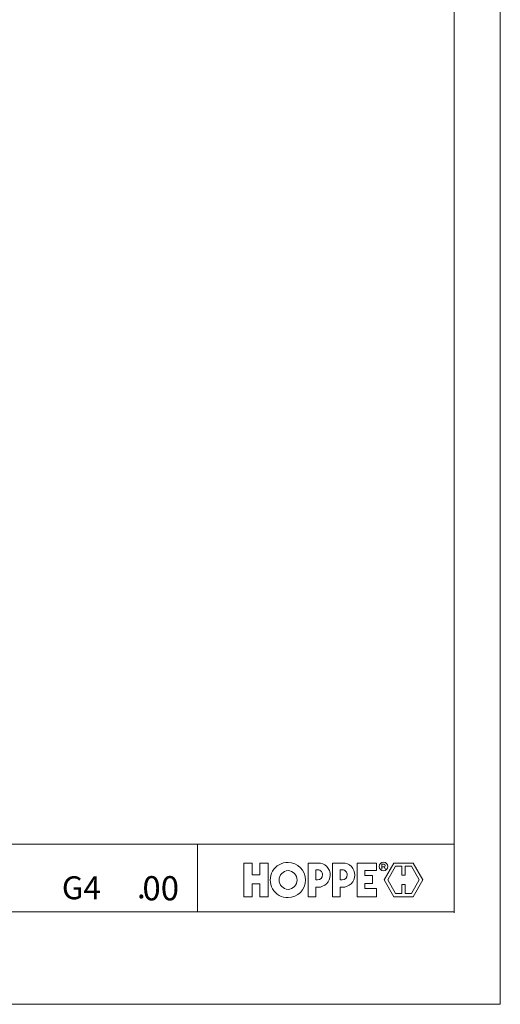
# Model space of a CAD drawing. Units: inches. Extents: x 0 to 210, y 0 to 297.
# Drawn here: x 139 to 210, y 0 to 146 of the extents above; entities that cross this region are included whole.
import ezdxf

# ---------------------------------------------------------------- set-up
doc = ezdxf.new("R2010")
doc.units = ezdxf.units.IN
doc.header["$MEASUREMENT"] = 0
doc.layers.add('Ebene 1', color=7, linetype='Continuous')

# ---------------------------------------------------------------- blocks, each defined once
blk = doc.blocks.new('block 26')
at = {"layer": 'Ebene 1', "color": 7, "insert": (157, 15.4), "char_height": 3.5809, "attachment_point": 7}
blk.add_mtext('\\fArial|b0|i0|c0|p34;\\W1;00', dxfattribs=at)
blk = doc.blocks.new('block 27')
at = {"layer": 'Ebene 1', "color": 7, "insert": (145.07, 15.56), "char_height": 3.3974, "attachment_point": 7}
blk.add_mtext('\\fArial|b0|i0|c0|p34;\\W1;G4', dxfattribs=at)
blk = doc.blocks.new('block 28')
at = {"layer": 'Ebene 1', "color": 7, "insert": (156.19, 15.7), "char_height": 3.3974, "attachment_point": 7}
blk.add_mtext('\\fArial|b0|i0|c0|p34;\\W1;.', dxfattribs=at)
blk = doc.blocks.new('block 3')
at = {"layer": 'Ebene 1', "color": 7, "lineweight": 9}
for points in [[(203.16, 283.92), (203.16, 13.53)], [(203.16, 23.72), (18.16, 23.72)], [(165.13, 23.72), (165.13, 13.72)], [(172.02, 20.93), (173.26, 20.93)], [(172.02, 20.93), (172.02, 15.94)], [(173.26, 20.93), (173.26, 19.18)], [(174.39, 20.93), (174.39, 19.18)], [(174.39, 20.93), (175.64, 20.93)], [(175.64, 20.93), (175.64, 15.94)], [(181.52, 15.94), (181.52, 20.93)], [(181.52, 20.93), (183.01, 20.93)], [(185.17, 15.94), (185.17, 20.93)], [(185.17, 20.93), (186.65, 20.93)], [(188.82, 20.93), (191.65, 20.93)], [(188.82, 15.94), (188.82, 20.93)], [(191.65, 19.83), (191.65, 20.93)], [(192.43, 20.04), (192.43, 20.75)], [(192.43, 20.75), (192.81, 20.75)], [(194.22, 20.93), (192.79, 18.42)], [(192.97, 20.5), (192.97, 20.61)], [(194.49, 20.45), (193.33, 18.42)], [(197.11, 20.93), (194.22, 20.93)], [(195.43, 20.45), (194.49, 20.45)], [(195.43, 20.45), (195.43, 19.13)], [(196.84, 20.45), (195.89, 20.45)], [(195.89, 20.45), (195.89, 19.13)], [(198, 18.42), (196.84, 20.45)], [(198.54, 18.42), (197.11, 20.93)], [(173.26, 19.18), (174.39, 19.18)], [(182.66, 19.91), (183.01, 19.91)], [(182.66, 18.42), (182.66, 19.91)], [(186.3, 19.91), (186.65, 19.91)], [(186.3, 18.42), (186.3, 19.91)], [(189.95, 19.07), (189.95, 19.83)], [(189.95, 19.83), (191.65, 19.83)], [(189.95, 19.07), (191.08, 19.07)], [(191.08, 17.91), (191.08, 19.07)], [(192.43, 20.34), (192.81, 20.34)], [(192.81, 20.34), (193, 20.04)], [(195.43, 19.13), (195.89, 19.13)], [(173.26, 17.86), (173.26, 15.94)], [(173.26, 17.86), (174.39, 17.86)], [(174.39, 17.86), (174.39, 15.94)], [(182.66, 18.42), (182.93, 18.42)], [(186.3, 18.42), (186.57, 18.42)], [(189.95, 17.13), (189.95, 17.91)], [(189.95, 17.91), (191.08, 17.91)], [(192.79, 18.42), (194.22, 15.94)], [(193.33, 18.42), (194.49, 16.42)], [(195.43, 17.75), (195.43, 16.42)], [(195.43, 17.75), (195.89, 17.75)], [(195.89, 17.75), (195.89, 16.42)], [(196.84, 16.42), (198, 18.42)], [(197.11, 15.94), (198.54, 18.42)], [(182.66, 17.34), (183.01, 17.34)], [(182.66, 15.94), (182.66, 17.34)], [(186.3, 15.94), (186.3, 17.34)], [(186.3, 17.34), (186.65, 17.34)], [(189.95, 17.13), (191.65, 17.13)], [(191.65, 15.94), (191.65, 17.13)], [(194.49, 16.42), (195.43, 16.42)], [(195.89, 16.42), (196.84, 16.42)], [(172.02, 15.94), (173.26, 15.94)], [(174.39, 15.94), (175.64, 15.94)], [(181.52, 15.94), (182.66, 15.94)], [(185.17, 15.94), (186.3, 15.94)], [(188.82, 15.94), (191.65, 15.94)], [(194.22, 15.94), (197.11, 15.94)], [(18.16, 13.72), (203.16, 13.72)]]:
    blk.add_lwpolyline(points, dxfattribs=at)
for points, knots in [([(178.58, 21.02), (177.63, 21.04), (176.74, 20.53), (176.28, 19.72), (175.8, 18.91), (175.8, 17.91), (176.28, 17.1), (176.74, 16.29), (177.63, 15.78), (178.58, 15.8)], [0, 0, 0, 0, 1, 1, 1, 2, 2, 2, 3, 3, 3, 3]), ([(178.58, 15.8), (179.98, 15.83), (181.15, 16.99), (181.15, 18.4), (181.15, 19.83), (179.98, 20.99), (178.58, 21.02)], [0, 0, 0, 0, 1, 1, 1, 2, 2, 2, 2]), ([(193.33, 20.39), (193.33, 20.75), (193.03, 21.04), (192.68, 21.04), (192.35, 21.04), (192.06, 20.75), (192.06, 20.39), (192.06, 20.04), (192.35, 19.77), (192.68, 19.77), (193.03, 19.77), (193.33, 20.04), (193.33, 20.39)], [0, 0, 0, 0, 1, 1, 1, 2, 2, 2, 3, 3, 3, 4, 4, 4, 4]), ([(178.58, 19.8), (177.82, 19.77), (177.23, 19.15), (177.23, 18.4), (177.23, 17.67), (177.82, 17.05), (178.58, 17.02)], [0, 0, 0, 0, 1, 1, 1, 2, 2, 2, 2]), ([(178.58, 17.02), (179.31, 17.05), (179.9, 17.67), (179.9, 18.4), (179.9, 19.15), (179.31, 19.77), (178.58, 19.8)], [0, 0, 0, 0, 1, 1, 1, 2, 2, 2, 2]), ([(183.68, 19.18), (183.68, 19.37), (183.63, 19.56), (183.5, 19.69), (183.36, 19.83), (183.2, 19.91), (183.01, 19.91)], [0, 0, 0, 0, 1, 1, 1, 2, 2, 2, 2]), ([(187.33, 19.18), (187.33, 19.37), (187.28, 19.56), (187.14, 19.69), (187.01, 19.83), (186.84, 19.91), (186.65, 19.91)], [0, 0, 0, 0, 1, 1, 1, 2, 2, 2, 2])]:
    blk.add_open_spline(points, degree=3, knots=knots, dxfattribs=at)
for points in [[(184.31, 20.42), (183.95, 20.75), (183.5, 20.93), (183.01, 20.93)], [(184.82, 19.13), (184.82, 19.61), (184.63, 20.07), (184.31, 20.42)], [(187.95, 20.42), (187.6, 20.75), (187.14, 20.93), (186.65, 20.93)], [(188.46, 19.13), (188.46, 19.61), (188.28, 20.07), (187.95, 20.42)], [(192.97, 20.58), (192.97, 20.69), (192.89, 20.75), (192.81, 20.75)], [(192.81, 20.34), (192.89, 20.34), (192.97, 20.42), (192.97, 20.5)], [(182.93, 18.42), (183.36, 18.42), (183.68, 18.77), (183.68, 19.18)], [(184.28, 17.86), (184.6, 18.21), (184.79, 18.67), (184.82, 19.13)], [(186.57, 18.42), (187.01, 18.42), (187.33, 18.77), (187.33, 19.18)], [(187.92, 17.86), (188.25, 18.21), (188.44, 18.67), (188.46, 19.13)], [(183.01, 17.34), (183.47, 17.34), (183.93, 17.53), (184.28, 17.86)], [(186.65, 17.34), (187.11, 17.34), (187.57, 17.53), (187.92, 17.86)]]:
    blk.add_open_spline(points, degree=3, dxfattribs=at)
at = {"layer": 'Ebene 1'}
for name in ['block 27', 'block 26', 'block 28']:
    blk.add_blockref(name, (0, 0), dxfattribs=at)
blk = doc.blocks.new('block 2')
at = {"layer": 'Ebene 1', "color": 7, "lineweight": 9}
blk.add_lwpolyline([(0, 0), (210, 0), (210, 297), (0, 297), (0, 0)], dxfattribs=at)
at = {"layer": 'Ebene 1'}
blk.add_blockref('block 3', (0, 0), dxfattribs=at)

msp = doc.modelspace()

# ---------------------------------------------------------------- block references
at = {"layer": 'Ebene 1'}
msp.add_blockref('block 2', (0, 0), dxfattribs=at)

doc.saveas('drawing.dxf')
